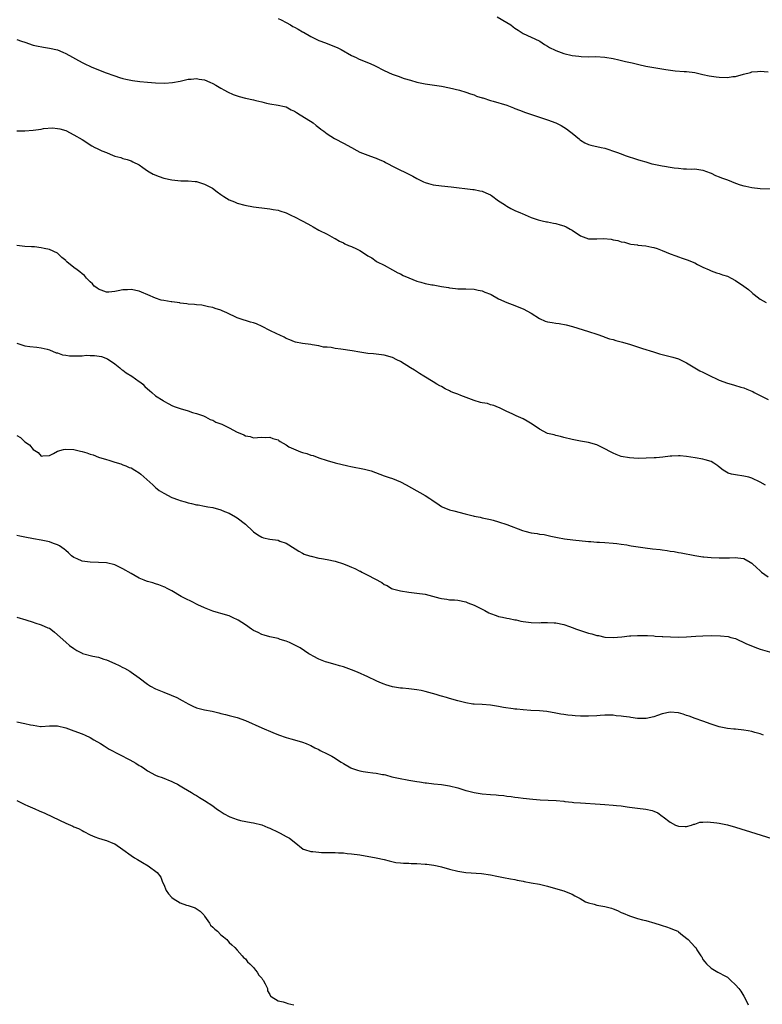
# Model space of a CAD drawing. Units: inches. Extents: x 2619000 to 2622000, y 1503000 to 1506000.
# Drawn here: x 2621420 to 2621602, y 1505157 to 1505398 of the extents above; entities that cross this region are included whole.
import ezdxf

# ---------------------------------------------------------------- set-up
doc = ezdxf.new("R2010")
doc.units = ezdxf.units.IN
doc.header["$MEASUREMENT"] = 0
doc.layers.add('LD26191503_10ft', color=2, linetype='Continuous')

msp = doc.modelspace()

# ---------------------------------------------------------------- linework, layer by layer
at = {"layer": 'LD26191503_10ft'}
for points, elevation in [([(2621483, 1505398.61), (2621483.77, 1505398.23), (2621485, 1505397.59), (2621486.05, 1505397), (2621486.65, 1505396.65), (2621487, 1505396.47), (2621487.94, 1505395.94), (2621489, 1505395.31), (2621489.21, 1505395.21), (2621491, 1505394.16), (2621492.67, 1505393.33), (2621493, 1505393.17), (2621493.44, 1505393), (2621495, 1505392.41), (2621496.03, 1505392.03), (2621497.47, 1505391.47), (2621498.44, 1505391), (2621501, 1505389.52), (2621502.1, 1505389), (2621502.68, 1505388.68), (2621504.09, 1505388.09), (2621505.55, 1505387.55), (2621506.77, 1505387), (2621509, 1505385.84), (2621510.94, 1505384.94), (2621512.41, 1505384.41), (2621513.91, 1505383.91), (2621515.43, 1505383.43), (2621517, 1505383), (2621519, 1505382.59), (2621521.83, 1505382.17), (2621523, 1505381.98), (2621525, 1505381.59), (2621527.38, 1505381), (2621529, 1505380.51), (2621530.11, 1505380.11), (2621531, 1505379.86), (2621531.59, 1505379.59), (2621533, 1505379.18), (2621533.12, 1505379.12), (2621535, 1505378.51), (2621535.66, 1505378.34), (2621539, 1505377.31), (2621540.66, 1505376.66), (2621541, 1505376.54), (2621542.1, 1505376.1), (2621543.57, 1505375.57), (2621547, 1505374.44), (2621549, 1505373.74), (2621550.98, 1505372.98), (2621552.32, 1505372.33), (2621553, 1505371.94), (2621553.58, 1505371.58), (2621554.38, 1505371), (2621555, 1505370.46), (2621556.76, 1505369), (2621556.88, 1505368.88), (2621557, 1505368.78), (2621558.1, 1505368.1), (2621559, 1505367.7), (2621559.54, 1505367.54), (2621562.11, 1505367), (2621563, 1505366.79), (2621565.86, 1505365.86), (2621567, 1505365.39), (2621568.01, 1505365), (2621568.74, 1505364.74), (2621570.26, 1505364.26), (2621571, 1505364.07), (2621571.8, 1505363.8), (2621573, 1505363.47), (2621574.53, 1505363), (2621575, 1505362.88), (2621577, 1505362.47), (2621577.63, 1505362.37), (2621579, 1505362.18), (2621579.99, 1505362.01), (2621581, 1505361.93), (2621582.24, 1505361.76), (2621583, 1505361.78), (2621584.32, 1505361.69), (2621585, 1505361.75), (2621586.49, 1505361.51), (2621587, 1505361.46), (2621588.75, 1505360.75), (2621589, 1505360.68), (2621590.12, 1505360.12), (2621591, 1505359.83), (2621591.58, 1505359.58), (2621593.04, 1505359.04), (2621595, 1505358.27), (2621596.13, 1505357.87), (2621597, 1505357.59), (2621597.5, 1505357.5), (2621599, 1505357.15), (2621601, 1505356.95), (2621604.88, 1505356.88)], 8080), ([(2621536.65, 1505399), (2621539, 1505397.56), (2621539.96, 1505397), (2621540.57, 1505396.57), (2621541, 1505396.2), (2621541.74, 1505395.74), (2621543, 1505394.89), (2621546.91, 1505393.09), (2621547.07, 1505393), (2621548.21, 1505392.21), (2621549, 1505391.79), (2621549.48, 1505391.48), (2621550.82, 1505390.82), (2621551, 1505390.75), (2621553, 1505390.03), (2621555, 1505389.54), (2621556.67, 1505389.33), (2621557.24, 1505389.24), (2621559, 1505389.22), (2621560.76, 1505389.24), (2621563, 1505389.12), (2621565, 1505388.76), (2621566.42, 1505388.42), (2621568.07, 1505388.07), (2621569.69, 1505387.69), (2621571.29, 1505387.29), (2621573, 1505386.9), (2621577.92, 1505386.08), (2621580.23, 1505385.77), (2621582.4, 1505385.6), (2621583, 1505385.58), (2621585, 1505385.34), (2621587, 1505384.89), (2621588.51, 1505384.51), (2621590.25, 1505384.25), (2621591, 1505384.19), (2621593, 1505384.14), (2621594.34, 1505384.34), (2621595, 1505384.4), (2621596.92, 1505384.92), (2621598.64, 1505385.36), (2621599, 1505385.48), (2621600.39, 1505385.61), (2621601, 1505385.7), (2621603, 1505385.55)], 8090), ([(2621419, 1505393.39), (2621420.18, 1505393), (2621421, 1505392.75), (2621423, 1505392.08), (2621423.87, 1505391.87), (2621425.53, 1505391.53), (2621427, 1505391.34), (2621429, 1505390.86), (2621430.32, 1505390.32), (2621431, 1505390.02), (2621435, 1505387.79), (2621435.56, 1505387.56), (2621437.24, 1505386.76), (2621440.65, 1505385.35), (2621443, 1505384.49), (2621444.14, 1505384.14), (2621445, 1505383.88), (2621445.7, 1505383.7), (2621447.37, 1505383.37), (2621449.15, 1505383.15), (2621451, 1505382.96), (2621453, 1505382.8), (2621455.25, 1505382.75), (2621457.14, 1505382.86), (2621459, 1505383.21), (2621461, 1505383.7), (2621461.72, 1505383.72), (2621463, 1505383.88), (2621463.71, 1505383.71), (2621465, 1505383.54), (2621466.33, 1505383), (2621467, 1505382.68), (2621467.76, 1505382.24), (2621469, 1505381.48), (2621469.87, 1505381), (2621470.58, 1505380.58), (2621471.98, 1505379.98), (2621473, 1505379.61), (2621473.47, 1505379.47), (2621475, 1505379.06), (2621477, 1505378.63), (2621477.53, 1505378.47), (2621479, 1505378.15), (2621480.14, 1505377.86), (2621481, 1505377.69), (2621483, 1505377.36), (2621484.61, 1505377), (2621485, 1505376.9), (2621486.23, 1505376.23), (2621487, 1505375.9), (2621487.52, 1505375.52), (2621488.43, 1505375), (2621489.9, 1505374.1), (2621491.63, 1505373), (2621492.36, 1505372.36), (2621493, 1505371.91), (2621493.47, 1505371.47), (2621494.17, 1505371), (2621495, 1505370.29), (2621496.79, 1505369.21), (2621497, 1505369.07), (2621499, 1505368.05), (2621501, 1505367), (2621502.24, 1505366.24), (2621503, 1505365.85), (2621505, 1505365.08), (2621506.54, 1505364.54), (2621507, 1505364.39), (2621507.92, 1505363.92), (2621509, 1505363.51), (2621509.32, 1505363.32), (2621509.98, 1505363), (2621511, 1505362.42), (2621512.14, 1505361.86), (2621513, 1505361.4), (2621513.85, 1505361), (2621515.97, 1505359.97), (2621517, 1505359.41), (2621518.6, 1505358.6), (2621519, 1505358.42), (2621519.82, 1505358.18), (2621521, 1505357.81), (2621523, 1505357.55), (2621525.36, 1505357.36), (2621530.72, 1505356.72), (2621531, 1505356.7), (2621532.38, 1505356.38), (2621533, 1505356.26), (2621533.88, 1505355.88), (2621535, 1505355.35), (2621535.22, 1505355.22), (2621537, 1505353.93), (2621538.4, 1505353), (2621538.74, 1505352.74), (2621539, 1505352.58), (2621540.02, 1505352.02), (2621541, 1505351.55), (2621542.32, 1505351), (2621542.78, 1505350.78), (2621543.5, 1505350.5), (2621545, 1505349.86), (2621546.7, 1505349.3), (2621547, 1505349.18), (2621547.69, 1505349), (2621548.75, 1505348.75), (2621549, 1505348.74), (2621550.42, 1505348.42), (2621551, 1505348.38), (2621552.06, 1505348.06), (2621553, 1505347.81), (2621553.56, 1505347.56), (2621554.54, 1505347), (2621555, 1505346.75), (2621557, 1505345.38), (2621559, 1505344.61), (2621560.61, 1505344.61), (2621561, 1505344.58), (2621562.67, 1505344.67), (2621564.51, 1505344.51), (2621565, 1505344.38), (2621566.2, 1505344.2), (2621567, 1505343.9), (2621567.78, 1505343.78), (2621569, 1505343.42), (2621569.33, 1505343.33), (2621571, 1505343.12), (2621571.09, 1505343.09), (2621573, 1505342.9), (2621574.54, 1505342.54), (2621575, 1505342.46), (2621575.8, 1505342.2), (2621577, 1505341.76), (2621579, 1505340.95), (2621580.41, 1505340.41), (2621581, 1505340.19), (2621581.91, 1505339.91), (2621583.39, 1505339.39), (2621584.4, 1505339), (2621585, 1505338.71), (2621585.65, 1505338.35), (2621587, 1505337.65), (2621588.56, 1505337), (2621589, 1505336.78), (2621590.3, 1505336.3), (2621591, 1505336.15), (2621591.82, 1505335.82), (2621593, 1505335.48), (2621593.89, 1505335), (2621595, 1505334.38), (2621597.02, 1505333), (2621598.18, 1505332.18), (2621599, 1505331.43), (2621599.24, 1505331.24), (2621599.59, 1505331), (2621601, 1505329.86), (2621602.46, 1505329)], 8070), ([(2621419.07, 1505371.07), (2621421.03, 1505371.03), (2621423, 1505371.21), (2621425, 1505371.48), (2621425.6, 1505371.6), (2621427.76, 1505371.76), (2621429, 1505371.66), (2621429.54, 1505371.54), (2621431, 1505371.13), (2621433, 1505370.12), (2621435, 1505368.9), (2621436.19, 1505368.19), (2621437, 1505367.59), (2621437.41, 1505367.41), (2621438.11, 1505367), (2621438.72, 1505366.72), (2621439, 1505366.57), (2621439.82, 1505366.18), (2621441, 1505365.72), (2621442.63, 1505365), (2621442.91, 1505364.91), (2621443, 1505364.86), (2621444.51, 1505364.51), (2621445, 1505364.3), (2621446.03, 1505364.03), (2621447, 1505363.73), (2621447.46, 1505363.46), (2621449, 1505362.73), (2621449.9, 1505362.1), (2621451, 1505361.3), (2621451.45, 1505361), (2621452.43, 1505360.43), (2621453.85, 1505359.85), (2621455, 1505359.49), (2621457, 1505359.05), (2621459.18, 1505358.82), (2621461, 1505358.8), (2621462.67, 1505358.67), (2621463, 1505358.64), (2621463.49, 1505358.51), (2621465, 1505358.03), (2621466.98, 1505357), (2621468.1, 1505356.1), (2621469, 1505355.46), (2621469.73, 1505355), (2621471, 1505354.14), (2621472.37, 1505353.63), (2621473, 1505353.35), (2621474.86, 1505352.86), (2621477, 1505352.44), (2621478.29, 1505352.29), (2621479, 1505352.17), (2621481, 1505351.99), (2621481.82, 1505351.82), (2621483, 1505351.66), (2621483.46, 1505351.46), (2621485, 1505350.97), (2621486.29, 1505350.29), (2621487, 1505349.97), (2621488.88, 1505349), (2621490.26, 1505348.26), (2621491, 1505347.84), (2621491.57, 1505347.57), (2621493, 1505346.77), (2621495, 1505345.73), (2621496.76, 1505344.76), (2621497, 1505344.66), (2621498.02, 1505344.02), (2621499, 1505343.61), (2621499.38, 1505343.38), (2621500.24, 1505343), (2621501, 1505342.7), (2621502.17, 1505342.17), (2621503, 1505341.72), (2621504.68, 1505340.68), (2621505, 1505340.43), (2621505.93, 1505339.93), (2621507, 1505339.15), (2621507.28, 1505339), (2621509, 1505338.15), (2621511.05, 1505337), (2621512.32, 1505336.31), (2621513, 1505336.02), (2621513.66, 1505335.66), (2621515, 1505335.03), (2621517, 1505334.23), (2621517.99, 1505333.99), (2621519, 1505333.67), (2621520.68, 1505333.32), (2621521, 1505333.3), (2621523, 1505332.96), (2621524.69, 1505332.69), (2621525, 1505332.6), (2621526.46, 1505332.46), (2621527, 1505332.37), (2621528.36, 1505332.36), (2621529, 1505332.33), (2621531, 1505332.27), (2621532.02, 1505332.02), (2621533, 1505331.86), (2621533.58, 1505331.58), (2621535, 1505331.08), (2621535.16, 1505331), (2621537, 1505329.93), (2621539, 1505329), (2621541, 1505328.28), (2621541.91, 1505327.91), (2621543, 1505327.5), (2621545, 1505326.36), (2621547, 1505325.07), (2621548.43, 1505324.43), (2621549, 1505324.29), (2621550.09, 1505324.09), (2621551, 1505323.94), (2621551.83, 1505323.83), (2621553.51, 1505323.51), (2621555.11, 1505323.11), (2621559, 1505321.92), (2621561, 1505321.26), (2621562.65, 1505320.65), (2621563, 1505320.55), (2621564.13, 1505320.13), (2621565, 1505319.95), (2621565.69, 1505319.69), (2621567, 1505319.4), (2621567.29, 1505319.29), (2621569.27, 1505318.73), (2621572.22, 1505317.78), (2621574.89, 1505316.89), (2621576.42, 1505316.42), (2621579.62, 1505315.62), (2621581, 1505315.2), (2621583, 1505314.26), (2621586.28, 1505312.28), (2621587, 1505311.95), (2621587.62, 1505311.62), (2621588.97, 1505311), (2621590.34, 1505310.34), (2621591, 1505310.03), (2621593, 1505309.27), (2621593.96, 1505309), (2621594.73, 1505308.73), (2621596.28, 1505308.28), (2621597, 1505308.11), (2621597.8, 1505307.8), (2621599, 1505307.32), (2621599.21, 1505307.21), (2621599.55, 1505307), (2621601, 1505306.22), (2621603, 1505305.23)], 8060), ([(2621602.31, 1505284.31), (2621601, 1505285.03), (2621599, 1505286.01), (2621598.23, 1505286.23), (2621597, 1505286.49), (2621595, 1505286.77), (2621593.98, 1505287), (2621593.23, 1505287.23), (2621591.97, 1505287.97), (2621590.85, 1505288.85), (2621590.63, 1505289), (2621589.7, 1505289.7), (2621589, 1505290.08), (2621587.54, 1505290.46), (2621587, 1505290.68), (2621585.12, 1505291), (2621583, 1505291.33), (2621581.42, 1505291.42), (2621581, 1505291.49), (2621579.38, 1505291.38), (2621579, 1505291.39), (2621577.16, 1505291.16), (2621575.58, 1505291), (2621575.05, 1505290.95), (2621573.15, 1505290.85), (2621571.18, 1505290.82), (2621569, 1505290.94), (2621567, 1505291.33), (2621565.79, 1505291.79), (2621565, 1505292.12), (2621564.41, 1505292.41), (2621563, 1505293.18), (2621561, 1505294.15), (2621559, 1505294.74), (2621557, 1505295.06), (2621555, 1505295.45), (2621553, 1505295.98), (2621552.18, 1505296.18), (2621551, 1505296.44), (2621550.59, 1505296.59), (2621549, 1505296.96), (2621547, 1505298.02), (2621545.2, 1505299.2), (2621543.96, 1505299.96), (2621543, 1505300.48), (2621541.29, 1505301.29), (2621540.27, 1505301.73), (2621539, 1505302.31), (2621537.22, 1505303.22), (2621537, 1505303.28), (2621535.82, 1505303.82), (2621535, 1505303.96), (2621534.24, 1505304.24), (2621533, 1505304.41), (2621532.56, 1505304.56), (2621530.99, 1505304.99), (2621527.74, 1505306.26), (2621527, 1505306.52), (2621525.77, 1505307), (2621525.25, 1505307.25), (2621525, 1505307.4), (2621523.88, 1505307.88), (2621523, 1505308.43), (2621522.58, 1505308.58), (2621521.89, 1505309), (2621521, 1505309.58), (2621518.68, 1505311), (2621517.66, 1505311.66), (2621516.42, 1505312.42), (2621515.42, 1505313), (2621513, 1505314.56), (2621512.09, 1505315), (2621511, 1505315.56), (2621509, 1505316.09), (2621506.4, 1505316.4), (2621505, 1505316.53), (2621503, 1505316.84), (2621501.17, 1505317.17), (2621498.4, 1505317.6), (2621497, 1505317.78), (2621496.03, 1505317.97), (2621495, 1505318.06), (2621494.11, 1505318.11), (2621493, 1505318.39), (2621491.33, 1505318.67), (2621491, 1505318.69), (2621489, 1505318.94), (2621487.28, 1505319.28), (2621487, 1505319.36), (2621485.84, 1505319.84), (2621485, 1505320.17), (2621484.5, 1505320.5), (2621483.46, 1505321), (2621482.67, 1505321.33), (2621481, 1505322.12), (2621479.13, 1505323.13), (2621477.75, 1505323.75), (2621477, 1505324.04), (2621476.23, 1505324.23), (2621475, 1505324.61), (2621474.68, 1505324.68), (2621473.71, 1505325), (2621473, 1505325.26), (2621470.49, 1505326.49), (2621469.31, 1505327), (2621469, 1505327.12), (2621467.56, 1505327.56), (2621467, 1505327.76), (2621465.98, 1505327.98), (2621465, 1505328.23), (2621464.33, 1505328.33), (2621463, 1505328.42), (2621462.52, 1505328.52), (2621461, 1505328.6), (2621460.68, 1505328.68), (2621459, 1505328.88), (2621458.91, 1505328.91), (2621457, 1505329.16), (2621456.84, 1505329.16), (2621455, 1505329.48), (2621454.39, 1505329.61), (2621453, 1505330.05), (2621451.15, 1505330.85), (2621449.58, 1505331.58), (2621449, 1505331.78), (2621447, 1505332.23), (2621446.15, 1505332.15), (2621445, 1505332.13), (2621443.83, 1505331.83), (2621443, 1505331.67), (2621441.57, 1505331.57), (2621441, 1505331.56), (2621439, 1505332.29), (2621438.59, 1505332.59), (2621437.99, 1505333), (2621437.58, 1505333.58), (2621437, 1505334.08), (2621436.11, 1505335), (2621435.63, 1505335.63), (2621435, 1505336.05), (2621434.5, 1505336.5), (2621433.82, 1505337), (2621433, 1505337.56), (2621431.29, 1505339), (2621431.14, 1505339.14), (2621431, 1505339.31), (2621430.07, 1505340.07), (2621429, 1505341.08), (2621427, 1505342), (2621425.73, 1505342.27), (2621425, 1505342.44), (2621423.37, 1505342.63), (2621423, 1505342.66), (2621422.66, 1505342.66), (2621421, 1505342.74), (2621419, 1505342.94)], 8050), ([(2621419, 1505319.08), (2621421, 1505318.38), (2621422.22, 1505318.22), (2621423.94, 1505318.06), (2621425, 1505317.94), (2621426.43, 1505317.57), (2621427, 1505317.39), (2621428.7, 1505316.7), (2621429, 1505316.65), (2621430.21, 1505316.21), (2621431, 1505316.11), (2621431.96, 1505315.96), (2621433, 1505315.92), (2621435, 1505315.98), (2621436.08, 1505316.08), (2621437, 1505316.05), (2621438.07, 1505316.07), (2621439.77, 1505315.77), (2621441.2, 1505315.2), (2621443, 1505314.01), (2621444.24, 1505313), (2621444.64, 1505312.64), (2621445, 1505312.45), (2621445.8, 1505311.8), (2621447.2, 1505311), (2621449, 1505309.67), (2621449.4, 1505309.4), (2621449.85, 1505309), (2621450.41, 1505308.41), (2621451, 1505307.85), (2621451.48, 1505307.48), (2621452.07, 1505307), (2621453, 1505306.19), (2621454.85, 1505305), (2621455, 1505304.88), (2621456.23, 1505304.23), (2621457, 1505303.78), (2621457.55, 1505303.55), (2621459.04, 1505303.04), (2621461, 1505302.47), (2621462.08, 1505302.08), (2621463, 1505301.83), (2621464.78, 1505301.22), (2621465.27, 1505301), (2621466.37, 1505300.37), (2621467, 1505300.21), (2621467.72, 1505299.72), (2621469, 1505299.3), (2621469.19, 1505299.19), (2621469.69, 1505299), (2621471, 1505298.33), (2621473, 1505297.27), (2621473.67, 1505297), (2621474.6, 1505296.6), (2621475, 1505296.35), (2621476.16, 1505296.16), (2621477, 1505295.9), (2621477.96, 1505295.96), (2621479, 1505296.01), (2621479.96, 1505295.96), (2621481, 1505296.05), (2621481.7, 1505295.7), (2621483, 1505295.41), (2621483.21, 1505295.21), (2621483.54, 1505295), (2621485, 1505294.14), (2621485.65, 1505293.65), (2621488.47, 1505292.47), (2621489, 1505292.3), (2621490.02, 1505292.02), (2621491, 1505291.66), (2621491.56, 1505291.56), (2621493, 1505290.97), (2621495, 1505290.29), (2621497, 1505289.76), (2621500.04, 1505289), (2621500.82, 1505288.82), (2621504.19, 1505288.19), (2621505.75, 1505287.75), (2621509, 1505286.53), (2621510.17, 1505286.17), (2621511, 1505285.89), (2621513, 1505285.12), (2621514.38, 1505284.38), (2621515.64, 1505283.64), (2621519, 1505281.75), (2621520.15, 1505281), (2621520.68, 1505280.68), (2621521, 1505280.43), (2621521.89, 1505279.89), (2621523, 1505279.07), (2621523.15, 1505279), (2621525, 1505278.27), (2621526.01, 1505278.01), (2621528.77, 1505277.23), (2621529.75, 1505277), (2621530.78, 1505276.78), (2621531, 1505276.7), (2621532.46, 1505276.46), (2621533, 1505276.31), (2621535, 1505275.88), (2621535.67, 1505275.67), (2621537, 1505275.3), (2621539, 1505274.61), (2621542.82, 1505273.18), (2621543.42, 1505273), (2621545, 1505272.62), (2621546.41, 1505272.41), (2621547, 1505272.3), (2621548.15, 1505272.15), (2621549.81, 1505271.81), (2621551.44, 1505271.44), (2621553.13, 1505271.13), (2621555.13, 1505270.87), (2621559, 1505270.48), (2621559.55, 1505270.45), (2621561, 1505270.34), (2621561.68, 1505270.32), (2621563, 1505270.23), (2621565, 1505270.07), (2621565.97, 1505269.97), (2621567, 1505269.84), (2621568.37, 1505269.63), (2621569, 1505269.53), (2621569.43, 1505269.43), (2621572.89, 1505268.89), (2621574.68, 1505268.68), (2621576.51, 1505268.51), (2621577, 1505268.43), (2621578.28, 1505268.28), (2621579, 1505268.11), (2621579.99, 1505267.99), (2621581, 1505267.76), (2621581.67, 1505267.67), (2621585.03, 1505267.03), (2621587, 1505266.75), (2621587.26, 1505266.74), (2621589, 1505266.57), (2621591, 1505266.47), (2621593.49, 1505266.51), (2621595, 1505266.55), (2621595.54, 1505266.46), (2621597, 1505266.3), (2621598.61, 1505265.39), (2621599, 1505265.2), (2621599.18, 1505265), (2621600.12, 1505264.12), (2621601, 1505263.33), (2621601.35, 1505263), (2621603, 1505261.83)], 8040), ([(2621419, 1505296.44), (2621419.91, 1505295.91), (2621421, 1505294.89), (2621422.13, 1505294.13), (2621423, 1505292.99), (2621424.28, 1505292.28), (2621425, 1505291.38), (2621425.43, 1505291.43), (2621427, 1505291.53), (2621428.05, 1505292.05), (2621429, 1505292.64), (2621430.46, 1505293), (2621431, 1505293.1), (2621433, 1505292.97), (2621434.62, 1505292.62), (2621435, 1505292.55), (2621436.21, 1505292.21), (2621437, 1505291.9), (2621437.7, 1505291.7), (2621439, 1505291.15), (2621441, 1505290.53), (2621441.59, 1505290.41), (2621443, 1505289.9), (2621444.47, 1505289.53), (2621445, 1505289.27), (2621445.69, 1505289), (2621446.58, 1505288.58), (2621447, 1505288.48), (2621447.91, 1505287.91), (2621449, 1505287.29), (2621449.39, 1505287), (2621451.63, 1505285), (2621452.32, 1505284.32), (2621453, 1505283.67), (2621453.37, 1505283.37), (2621453.89, 1505283), (2621455, 1505282.28), (2621457, 1505281.27), (2621458.66, 1505280.66), (2621459, 1505280.49), (2621460.23, 1505280.23), (2621461, 1505279.93), (2621461.82, 1505279.82), (2621463, 1505279.49), (2621463.43, 1505279.43), (2621465, 1505279.13), (2621465.83, 1505279), (2621467, 1505278.78), (2621469, 1505278.25), (2621469.86, 1505277.86), (2621471, 1505277.45), (2621472.55, 1505276.55), (2621473, 1505276.3), (2621475, 1505274.7), (2621476.8, 1505273), (2621477, 1505272.83), (2621478.08, 1505272.08), (2621479, 1505271.54), (2621479.41, 1505271.41), (2621481, 1505271.02), (2621483, 1505270.76), (2621483.42, 1505270.58), (2621485, 1505270.04), (2621485.65, 1505269.65), (2621488.08, 1505268.08), (2621489, 1505267.62), (2621489.4, 1505267.4), (2621490.69, 1505267), (2621491, 1505266.89), (2621491.12, 1505266.88), (2621493, 1505266.43), (2621493.65, 1505266.35), (2621495, 1505266.1), (2621497, 1505265.63), (2621499, 1505264.98), (2621500.41, 1505264.41), (2621501, 1505264.15), (2621501.82, 1505263.82), (2621503, 1505263.23), (2621503.17, 1505263.17), (2621503.5, 1505263), (2621505, 1505262.22), (2621506.7, 1505261.3), (2621508.43, 1505260.43), (2621509, 1505259.97), (2621509.67, 1505259.67), (2621510.75, 1505259), (2621511, 1505258.88), (2621513, 1505258.36), (2621515, 1505258.06), (2621517, 1505257.85), (2621519, 1505257.57), (2621522.59, 1505256.59), (2621523, 1505256.49), (2621524.32, 1505256.32), (2621525, 1505256.2), (2621526.16, 1505256.16), (2621527, 1505256.07), (2621529, 1505255.67), (2621529.46, 1505255.46), (2621531, 1505254.89), (2621533, 1505253.89), (2621533.61, 1505253.61), (2621534.61, 1505253), (2621535, 1505252.81), (2621536.37, 1505252.37), (2621537, 1505252.13), (2621537.96, 1505251.96), (2621539, 1505251.7), (2621539.61, 1505251.61), (2621541, 1505251.31), (2621541.27, 1505251.27), (2621542.45, 1505251), (2621543, 1505250.89), (2621545, 1505250.61), (2621547, 1505250.57), (2621547.4, 1505250.6), (2621549, 1505250.65), (2621550.56, 1505250.56), (2621551, 1505250.55), (2621553, 1505250.11), (2621554.35, 1505249.65), (2621555, 1505249.42), (2621556.08, 1505249), (2621556.77, 1505248.77), (2621559, 1505248.05), (2621559.83, 1505247.83), (2621561, 1505247.47), (2621561.41, 1505247.41), (2621563, 1505247.07), (2621565, 1505246.97), (2621567.14, 1505247.14), (2621569, 1505247.34), (2621569.35, 1505247.35), (2621571, 1505247.45), (2621571.44, 1505247.44), (2621573, 1505247.45), (2621573.41, 1505247.41), (2621575, 1505247.34), (2621575.29, 1505247.29), (2621577, 1505247.2), (2621577.17, 1505247.17), (2621579.09, 1505247.09), (2621581, 1505247.07), (2621583, 1505247.14), (2621585.3, 1505247.3), (2621587, 1505247.4), (2621589, 1505247.42), (2621591.34, 1505247.34), (2621593.17, 1505247.17), (2621593.85, 1505247), (2621595, 1505246.69), (2621597.53, 1505245.53), (2621598.88, 1505244.88), (2621600.35, 1505244.35), (2621601, 1505244.12), (2621605, 1505242.97)], 8030), ([(2621601.85, 1505223), (2621601, 1505223.33), (2621599.69, 1505223.69), (2621599, 1505223.9), (2621598.06, 1505224.06), (2621597, 1505224.26), (2621595, 1505224.47), (2621594.54, 1505224.54), (2621593, 1505224.69), (2621591, 1505225.1), (2621589, 1505225.71), (2621587, 1505226.44), (2621585.15, 1505227.15), (2621583.67, 1505227.67), (2621583, 1505227.89), (2621582.15, 1505228.15), (2621581, 1505228.47), (2621579, 1505228.68), (2621577, 1505228.27), (2621575.88, 1505227.88), (2621575, 1505227.52), (2621573.15, 1505227.15), (2621573, 1505227.11), (2621571, 1505227.16), (2621569.36, 1505227.36), (2621569, 1505227.44), (2621567.59, 1505227.59), (2621567, 1505227.73), (2621565.8, 1505227.8), (2621565, 1505227.91), (2621563, 1505227.93), (2621561.88, 1505227.88), (2621561, 1505227.79), (2621559, 1505227.68), (2621557.67, 1505227.67), (2621557, 1505227.72), (2621555.75, 1505227.75), (2621555, 1505227.87), (2621553.94, 1505227.94), (2621553, 1505228.12), (2621552.22, 1505228.22), (2621551, 1505228.46), (2621548.81, 1505228.81), (2621546.99, 1505228.99), (2621544.89, 1505229.11), (2621543, 1505229.25), (2621541.43, 1505229.43), (2621541, 1505229.44), (2621540.52, 1505229.48), (2621538.15, 1505229.85), (2621537, 1505230.07), (2621535, 1505230.37), (2621533, 1505230.53), (2621531, 1505230.63), (2621530.67, 1505230.67), (2621529, 1505230.92), (2621527, 1505231.45), (2621525, 1505232.04), (2621524.23, 1505232.23), (2621523, 1505232.6), (2621522.68, 1505232.68), (2621521.73, 1505233), (2621519, 1505233.77), (2621518.02, 1505233.98), (2621517, 1505234.18), (2621515.67, 1505234.33), (2621515, 1505234.38), (2621513.48, 1505234.52), (2621513, 1505234.54), (2621511, 1505234.88), (2621509.36, 1505235.36), (2621509, 1505235.49), (2621507.92, 1505235.92), (2621507, 1505236.33), (2621505, 1505237.3), (2621502.45, 1505238.45), (2621501, 1505239.03), (2621499, 1505239.75), (2621498.05, 1505240.05), (2621497, 1505240.36), (2621494.92, 1505240.92), (2621494.65, 1505241), (2621493, 1505241.65), (2621491.59, 1505242.41), (2621491, 1505242.71), (2621490.49, 1505243), (2621488.39, 1505244.39), (2621485.76, 1505245.76), (2621485, 1505246.06), (2621483.5, 1505246.5), (2621483, 1505246.71), (2621481, 1505247.09), (2621479.56, 1505247.56), (2621479, 1505247.69), (2621478.15, 1505248.15), (2621477, 1505248.66), (2621476.47, 1505249), (2621475, 1505250.07), (2621473.23, 1505251.23), (2621471.87, 1505251.87), (2621471, 1505252.25), (2621469, 1505252.86), (2621468.44, 1505253), (2621467, 1505253.41), (2621465, 1505254.21), (2621463.33, 1505255), (2621461.78, 1505255.78), (2621460.43, 1505256.43), (2621459.31, 1505257), (2621457, 1505258.35), (2621455.83, 1505259), (2621455.27, 1505259.27), (2621455, 1505259.39), (2621453.83, 1505259.83), (2621453, 1505260.08), (2621452.32, 1505260.32), (2621451, 1505260.66), (2621450.77, 1505260.77), (2621450.23, 1505261), (2621449, 1505261.49), (2621447, 1505262.6), (2621445, 1505263.78), (2621443, 1505264.77), (2621441, 1505265.26), (2621439, 1505265.34), (2621437, 1505265.38), (2621435, 1505265.68), (2621433.8, 1505266.2), (2621433, 1505266.53), (2621432.4, 1505267), (2621431.72, 1505267.72), (2621431, 1505268.26), (2621430.63, 1505268.63), (2621430.06, 1505269), (2621429.45, 1505269.45), (2621429, 1505269.62), (2621428.03, 1505269.97), (2621427, 1505270.38), (2621425, 1505270.81), (2621423.1, 1505271.1), (2621421, 1505271.51), (2621419.8, 1505271.8), (2621419, 1505271.92)], 8020), ([(2621419, 1505251.98), (2621421.28, 1505251.28), (2621423, 1505250.73), (2621423.42, 1505250.58), (2621425, 1505250.08), (2621426.66, 1505249.34), (2621427, 1505249.21), (2621427.36, 1505249), (2621428.3, 1505248.3), (2621431, 1505245.83), (2621431.97, 1505245), (2621433, 1505244.23), (2621433.76, 1505243.76), (2621435, 1505243.11), (2621435.08, 1505243.08), (2621437.63, 1505242.37), (2621439, 1505242.11), (2621440.35, 1505241.65), (2621441, 1505241.46), (2621443, 1505240.6), (2621444.07, 1505240.07), (2621445, 1505239.63), (2621445.41, 1505239.41), (2621446.7, 1505238.7), (2621447, 1505238.51), (2621449, 1505237.05), (2621451, 1505235.51), (2621451.76, 1505235), (2621453, 1505234.36), (2621455, 1505233.57), (2621456.86, 1505232.86), (2621458.25, 1505232.25), (2621459.54, 1505231.54), (2621460.43, 1505231), (2621461, 1505230.68), (2621462.12, 1505230.12), (2621463, 1505229.76), (2621465, 1505229.24), (2621466.88, 1505228.88), (2621468.52, 1505228.52), (2621469, 1505228.36), (2621470.11, 1505228.11), (2621471, 1505227.85), (2621471.69, 1505227.69), (2621473, 1505227.33), (2621475, 1505226.62), (2621479, 1505224.84), (2621481.68, 1505223.68), (2621483.12, 1505223.12), (2621485, 1505222.46), (2621486.1, 1505222.1), (2621487, 1505221.87), (2621489, 1505221.31), (2621489.88, 1505221), (2621490.65, 1505220.65), (2621491, 1505220.51), (2621491.97, 1505219.97), (2621493, 1505219.51), (2621493.32, 1505219.32), (2621495, 1505218.48), (2621496.14, 1505217.86), (2621497, 1505217.37), (2621497.55, 1505217), (2621498.43, 1505216.43), (2621499, 1505216.12), (2621500.85, 1505215), (2621501, 1505214.92), (2621502.44, 1505214.44), (2621503, 1505214.27), (2621503.87, 1505214.13), (2621505, 1505213.99), (2621506.17, 1505213.83), (2621507, 1505213.77), (2621508.57, 1505213.43), (2621509, 1505213.37), (2621509.3, 1505213.3), (2621510.86, 1505212.86), (2621512.49, 1505212.49), (2621515, 1505212.04), (2621517, 1505211.72), (2621517.6, 1505211.6), (2621519, 1505211.4), (2621519.34, 1505211.34), (2621521.12, 1505211.12), (2621523, 1505210.92), (2621525, 1505210.63), (2621527, 1505210.12), (2621528.24, 1505209.76), (2621529, 1505209.51), (2621529.4, 1505209.4), (2621531, 1505209.02), (2621533, 1505208.71), (2621535, 1505208.51), (2621536.39, 1505208.39), (2621537, 1505208.32), (2621538.23, 1505208.23), (2621539, 1505208.12), (2621540.03, 1505208.03), (2621541, 1505207.87), (2621541.78, 1505207.78), (2621543, 1505207.59), (2621545.33, 1505207.33), (2621547.2, 1505207.2), (2621551.08, 1505207), (2621553, 1505206.85), (2621553.18, 1505206.82), (2621555, 1505206.63), (2621555.42, 1505206.58), (2621557, 1505206.45), (2621561.87, 1505206.13), (2621563, 1505206.02), (2621565, 1505205.87), (2621565.83, 1505205.83), (2621567, 1505205.71), (2621568.5, 1505205.5), (2621569, 1505205.44), (2621571, 1505205.15), (2621573, 1505204.93), (2621574.58, 1505204.58), (2621575, 1505204.45), (2621575.98, 1505203.98), (2621577, 1505203.23), (2621577.14, 1505203.14), (2621577.28, 1505203), (2621579, 1505201.73), (2621580.28, 1505201), (2621580.81, 1505200.81), (2621581, 1505200.72), (2621582.7, 1505200.7), (2621583, 1505200.67), (2621584.25, 1505201), (2621584.77, 1505201.23), (2621585, 1505201.27), (2621586.27, 1505201.73), (2621587, 1505201.76), (2621588.15, 1505201.85), (2621590.4, 1505201.6), (2621591, 1505201.51), (2621593, 1505201.09), (2621595, 1505200.52), (2621606.25, 1505197)], 8010), ([(2621419, 1505226.34), (2621421, 1505225.93), (2621422.42, 1505225.58), (2621423, 1505225.47), (2621424.8, 1505225.2), (2621425, 1505225.18), (2621427, 1505225.31), (2621429, 1505225.36), (2621431, 1505224.86), (2621432.34, 1505224.34), (2621433, 1505224.11), (2621435, 1505223.35), (2621435.81, 1505223), (2621437, 1505222.43), (2621437.9, 1505221.9), (2621439.52, 1505221), (2621440.39, 1505220.39), (2621441.65, 1505219.65), (2621446.67, 1505217), (2621448.17, 1505216.17), (2621449, 1505215.63), (2621449.43, 1505215.43), (2621450.07, 1505215), (2621451, 1505214.34), (2621453, 1505213.22), (2621453.58, 1505213), (2621454.64, 1505212.64), (2621457, 1505211.7), (2621457.44, 1505211.44), (2621458.35, 1505211), (2621459, 1505210.64), (2621459.83, 1505210.17), (2621461.79, 1505209), (2621462.51, 1505208.51), (2621463, 1505208.24), (2621463.75, 1505207.75), (2621465.01, 1505207.01), (2621467, 1505205.7), (2621467.89, 1505205), (2621468.56, 1505204.56), (2621469.78, 1505203.78), (2621471, 1505203.08), (2621471.18, 1505203), (2621473, 1505202.38), (2621473.84, 1505202.16), (2621476.37, 1505201.63), (2621477, 1505201.56), (2621479, 1505201.06), (2621480.46, 1505200.46), (2621481, 1505200.26), (2621483, 1505199.26), (2621483.55, 1505199), (2621485, 1505198.18), (2621485.79, 1505197.79), (2621486.94, 1505196.94), (2621489.13, 1505195.13), (2621489.45, 1505195), (2621491, 1505194.54), (2621491.48, 1505194.52), (2621493, 1505194.38), (2621493.66, 1505194.34), (2621495, 1505194.33), (2621495.74, 1505194.26), (2621497, 1505194.27), (2621497.81, 1505194.19), (2621499, 1505194.18), (2621499.94, 1505194.06), (2621501, 1505193.98), (2621503, 1505193.69), (2621507, 1505193.03), (2621509, 1505192.58), (2621510.23, 1505192.23), (2621511.86, 1505191.86), (2621513, 1505191.73), (2621513.67, 1505191.67), (2621515, 1505191.65), (2621515.62, 1505191.62), (2621517, 1505191.62), (2621519, 1505191.47), (2621519.42, 1505191.42), (2621521.16, 1505191.16), (2621521.93, 1505191), (2621523, 1505190.75), (2621525, 1505190.21), (2621527, 1505189.71), (2621529, 1505189.4), (2621532.82, 1505189.18), (2621535, 1505188.86), (2621536.52, 1505188.52), (2621537, 1505188.45), (2621538.2, 1505188.2), (2621539.89, 1505187.89), (2621541, 1505187.66), (2621541.56, 1505187.56), (2621543, 1505187.25), (2621543.22, 1505187.22), (2621545, 1505186.91), (2621547, 1505186.54), (2621549, 1505186.03), (2621550.32, 1505185.68), (2621552.94, 1505184.94), (2621554.36, 1505184.36), (2621555, 1505184.06), (2621555.68, 1505183.68), (2621556.97, 1505183), (2621558.25, 1505182.25), (2621559, 1505181.97), (2621560.35, 1505181.65), (2621561, 1505181.44), (2621563, 1505181.09), (2621564.64, 1505180.64), (2621565, 1505180.51), (2621566.08, 1505180.08), (2621567, 1505179.64), (2621567.45, 1505179.45), (2621569, 1505178.76), (2621571, 1505178.14), (2621572.21, 1505177.79), (2621573, 1505177.61), (2621575.23, 1505177), (2621576.55, 1505176.55), (2621577, 1505176.43), (2621578.07, 1505176.07), (2621579, 1505175.8), (2621579.57, 1505175.56), (2621580.83, 1505175), (2621581, 1505174.89), (2621582.02, 1505174.02), (2621583.38, 1505173), (2621585, 1505171.22), (2621585.24, 1505171), (2621585.56, 1505170.44), (2621586.49, 1505169), (2621586.71, 1505168.71), (2621587, 1505168.13), (2621587.52, 1505167.52), (2621587.89, 1505167), (2621589, 1505165.99), (2621590.68, 1505165), (2621591, 1505164.86), (2621592.2, 1505164.2), (2621593, 1505163.77), (2621593.77, 1505163), (2621595, 1505161.88), (2621595.81, 1505161), (2621596.3, 1505160.3), (2621597, 1505159.08), (2621597.07, 1505159), (2621598.13, 1505157)], 8000), ([(2621419.07, 1505207), (2621421, 1505206.07), (2621421.75, 1505205.75), (2621423.41, 1505205), (2621424.53, 1505204.53), (2621425.91, 1505203.91), (2621427.74, 1505203), (2621431, 1505201.49), (2621432.75, 1505200.75), (2621433, 1505200.62), (2621434.15, 1505200.15), (2621435, 1505199.67), (2621435.48, 1505199.48), (2621437, 1505198.62), (2621438.15, 1505198.15), (2621439, 1505197.78), (2621440.7, 1505197.3), (2621441, 1505197.2), (2621442.58, 1505196.58), (2621443, 1505196.39), (2621445, 1505195.07), (2621447, 1505193.58), (2621447.84, 1505193), (2621448.55, 1505192.55), (2621449.81, 1505191.81), (2621451.23, 1505191), (2621453.42, 1505189.42), (2621454.28, 1505188.28), (2621454.74, 1505187), (2621455, 1505186.43), (2621455.6, 1505185), (2621456.17, 1505184.17), (2621457, 1505183.27), (2621457.33, 1505183), (2621459, 1505181.97), (2621460.58, 1505181.42), (2621461, 1505181.29), (2621461.27, 1505181.27), (2621462.73, 1505180.73), (2621463.95, 1505179.95), (2621464.79, 1505179), (2621465, 1505178.74), (2621466.21, 1505177), (2621466.48, 1505176.48), (2621467, 1505176.02), (2621467.5, 1505175.5), (2621468.17, 1505175), (2621469, 1505174.11), (2621469.62, 1505173.62), (2621470.43, 1505173), (2621470.67, 1505172.67), (2621471, 1505172.28), (2621471.66, 1505171.66), (2621472.45, 1505171), (2621473, 1505170.34), (2621474.21, 1505169), (2621474.56, 1505168.56), (2621475, 1505168.23), (2621475.5, 1505167.5), (2621476.1, 1505167), (2621477, 1505166.11), (2621477.45, 1505165.45), (2621477.89, 1505165), (2621478.28, 1505164.28), (2621479, 1505163.5), (2621479.19, 1505163.19), (2621479.36, 1505163), (2621479.83, 1505162.17), (2621480.37, 1505161), (2621480.45, 1505160.45), (2621481, 1505159.55), (2621481.15, 1505159.15), (2621481.3, 1505159), (2621483, 1505157.97), (2621484.25, 1505157.75), (2621485, 1505157.45), (2621485.35, 1505157.35), (2621486.85, 1505157)], 7990)]:
    msp.add_lwpolyline(points, dxfattribs=dict(at, elevation=elevation))

doc.saveas('drawing.dxf')
